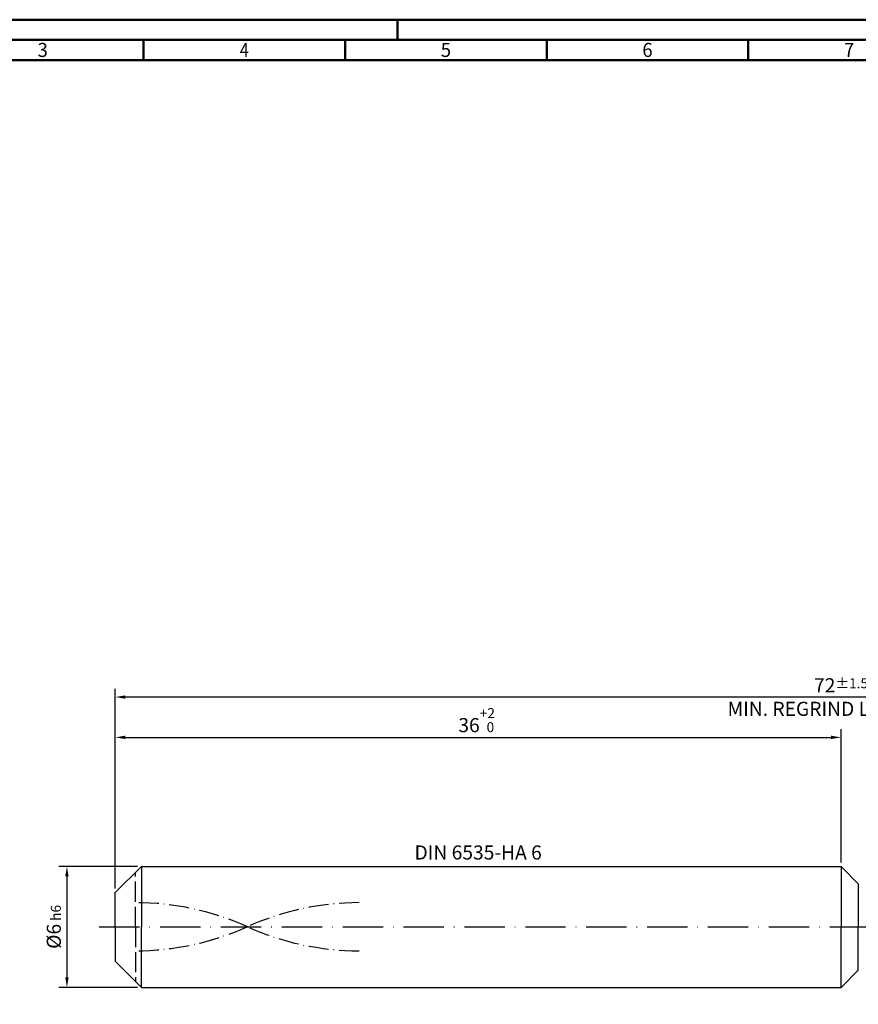
# Model space of a CAD drawing. Units: millimetres. Extents: x -140 to 454, y -196 to 225.
# Drawn here: x -24 to 184, y -19 to 225 of the extents above; entities that cross this region are included whole.
import ezdxf
from ezdxf.enums import TextEntityAlignment as Align

# ---------------------------------------------------------------- set-up
doc = ezdxf.new("R2010")
doc.units = ezdxf.units.MM
for name, pattern in [('GEN3', [6.25, 5, -1.25]), ('GEN7', [15, 10, -2.5, 0, -2.5]), ('GEN7A', [7.5, 5, -1.25, 0, -1.25])]:
    doc.linetypes.add(name, pattern=pattern)
doc.layers.get('0').update_dxf_attribs({"linetype": 'CONTINUOUS'})
doc.layers.get('DEFPOINTS').update_dxf_attribs({"linetype": 'CONTINUOUS'})
for name, color, linetype in [('AM_0', 7, 'CONTINUOUS'), ('AM_3', 6, 'GEN3'), ('AM_5', 3, 'CONTINUOUS'), ('AM_6', 2, 'CONTINUOUS'), ('AM_7', 4, 'GEN7'), ('AM_7A', 4, 'GEN7A')]:
    doc.layers.add(name, color=color, linetype=linetype)
doc.layers.add('AM_BOR', color=7, linetype='CONTINUOUS', lineweight=50)
doc.styles.get("Standard").update_dxf_attribs({"font": 'ISOCP.SHX'})
doc.dimstyles.get("Standard").update_dxf_attribs({"dimtxt": 3.5, "dimasz": 2.5, "dimexe": 2, "dimexo": 1, "dimgap": 1.5, "dimtad": 1, "dimdsep": 46, "dimtxsty": 'STANDARD', "dimcen": -2, "dimclrt": 2, "dimazin": 2, "dimtp": 0.1, "dimtm": 0.1, "dimtfac": 1, "dimtmove": 0, "dimatfit": 3, "dimfxl": 1, "dimarcsym": 0})

# ---------------------------------------------------------------- blocks, each defined once
blk = doc.blocks.new('A2')
at = {"layer": 'AM_BOR', "color": 1}
for p, q in [((210, 415), (210, 420)), ((147, 410), (147, 415)), ((197, 410), (197, 415)), ((247, 410), (247, 415)), ((297, 410), (297, 415))]:
    blk.add_line(p, q, dxfattribs=at)
for points in [[(0, 0), (594, 0), (594, 420), (0, 420)], [(10, 410), (10, 10), (584, 10), (584, 410)]]:
    blk.add_lwpolyline(points, close=True, dxfattribs=at)
at = {"layer": 'AM_BOR', "color": 7}
blk.add_lwpolyline([(5, 5), (589, 5), (589, 415), (5, 415)], close=True, dxfattribs=at)
at = {"layer": 'AM_BOR', "color": 2}
for s, width, p in [('3', 0.964286, (122, 412.5)), ('4', 0.84375, (172, 412.5)), ('5', 0.964286, (222, 412.5)), ('6', 0.964286, (272, 412.5)), ('7', 0.964286, (322, 412.5))]:
    blk.add_text(s, height=3.5, dxfattribs=dict(at, width=width)).set_placement(p, align=Align.MIDDLE_CENTER)
blk = doc.blocks.new('MAPAL_FRAME-Model')
blk.add_blockref('A2', (0, 0))
blk = doc.blocks.new('*D43')
at = {"layer": 'AM_5', "color": 0, "lineweight": -2}
for p, q in [((5.5, 15), (-14, 15)), ((-12, 12.5), (-12, -12.5)), ((5.5, -15), (-14, -15))]:
    blk.add_line(p, q, dxfattribs=at)
at = {"layer": 'AM_5', "color": 0}
for points in [[(-11.58, 12.5), (-12.42, 12.5), (-12, 15)], [(-12.42, -12.5), (-11.58, -12.5), (-12, -15)]]:
    blk.add_solid(points, dxfattribs=at)
at = {"layer": 'DEFPOINTS', "color": 0}
for p in [(6.5, 15), (-12, -15), (6.5, -15)]:
    blk.add_point(p, dxfattribs=at)
at = {"layer": 'AM_5', "color": 2, "insert": (-15.25, 0), "char_height": 3.5, "attachment_point": 5, "rotation": 90}
blk.add_mtext('%%c6{}{\\H0.71x;\\C3; h6', dxfattribs=at)
blk = doc.blocks.new('*D44')
at = {"layer": 'AM_5', "color": 0, "lineweight": -2}
for p, q in [((0, 9.5), (0, 49)), ((180, 16), (180, 49)), ((2.5, 47), (177.5, 47))]:
    blk.add_line(p, q, dxfattribs=at)
at = {"layer": 'AM_5', "color": 0}
for points in [[(2.5, 47.42), (2.5, 46.58), (0, 47)], [(177.5, 46.58), (177.5, 47.42), (180, 47)]]:
    blk.add_solid(points, dxfattribs=at)
at = {"layer": 'DEFPOINTS', "color": 0}
for p in [(180, 47), (180, 15), (0, 8.5)]:
    blk.add_point(p, dxfattribs=at)
at = {"layer": 'AM_5', "color": 2, "insert": (90, 51.27), "char_height": 3.5, "attachment_point": 5}
blk.add_mtext('36{}{\\H0.71x;\\C3;\\S+2 ^  0;}', dxfattribs=at)
blk = doc.blocks.new('*D49')
at = {"layer": 'AM_5', "color": 0, "lineweight": -2}
for p, q in [((0, 9.5), (0, 59)), ((360, 1), (360, 59)), ((357.5, 57), (2.5, 57))]:
    blk.add_line(p, q, dxfattribs=at)
at = {"layer": 'AM_5', "color": 0}
for points in [[(2.5, 57.42), (2.5, 56.58), (0, 57)], [(357.5, 56.58), (357.5, 57.42), (360, 57)]]:
    blk.add_solid(points, dxfattribs=at)
at = {"layer": 'DEFPOINTS', "color": 0}
for p in [(0, 57), (0, 8.5), (360, 0)]:
    blk.add_point(p, dxfattribs=at)
at = {"layer": 'AM_5', "color": 2, "insert": (180, 57), "char_height": 3.5, "attachment_point": 5}
blk.add_mtext('72{}{\\H0.71x;\\C3%%p1.5}\\P MIN. REGRIND LENGTH 62', dxfattribs=at)

msp = doc.modelspace()

# ---------------------------------------------------------------- linework, layer by layer
at = {"layer": 'AM_0'}
for p, q in [((0, 8.5), (6.5, 15)), ((6.5, 15), (180, 15)), ((6.5, 15), (6.5, 0)), ((180, 15), (180, 0)), ((180, 15), (184.2855, 10.7145)), ((184.2855, 10.7145), (184.2855, 0)), ((0, 0), (0, 8.5))]:
    msp.add_line(p, q, dxfattribs=at)
at = {"layer": 'AM_0', "extrusion": (0, 0, -1)}
for p, q in [((0, 0), (0, -8.5)), ((6.5, -15), (6.5, 0)), ((180, -15), (180, 0)), ((184.2855, -10.7145), (184.2855, 0)), ((0, -8.5), (6.5, -15)), ((180, -15), (184.2855, -10.7145)), ((6.5, -15), (180, -15))]:
    msp.add_line(p, q, dxfattribs=at)
at = {"layer": 'AM_3'}
msp.add_line((5, 0), (5, 13.5), dxfattribs=at)
at = {"layer": 'AM_3', "extrusion": (0, 0, -1)}
msp.add_line((5, 0), (5, -13.5), dxfattribs=at)
at = {"layer": 'AM_7'}
msp.add_line((-4, 0), (364, 0), dxfattribs=at)
at = {"layer": 'AM_7A'}
for centre, start, end in [((5, -61.0322), 65.549755, 90), ((60.5, -61.0322), 90, 114.450245)]:
    msp.add_arc(centre, 67.0447, start, end, dxfattribs=at)
at = {"layer": 'AM_7A', "extrusion": (0, 0, -1)}
for centre, start, end in [((-5, 61.0322), 245.549755, 270), ((-60.5, 61.0322), 270, 294.450245)]:
    msp.add_arc(centre, 67.0447, start, end, dxfattribs=at)

# ---------------------------------------------------------------- block references
at = {"layer": 'AM_0'}
msp.add_blockref('MAPAL_FRAME-Model', (-140, -195), dxfattribs=at)

# ---------------------------------------------------------------- texts
at = {"layer": 'AM_6', "insert": (90, 18), "char_height": 3.5, "width": 50, "attachment_point": 5}
msp.add_mtext('DIN 6535-HA 6', dxfattribs=at)

# ---------------------------------------------------------------- dimensions: what is measured, and where the dimension line sits
at = {"layer": 'AM_5'}
dim = msp.add_linear_dim(base=(0, 57), p1=(360, 0), p2=(0, 8.5), text='<>{}{\\H0.71x;\\C3%%p1.5}\\X MIN. REGRIND LENGTH 62', dimstyle='STANDARD', override={"dimdec": 3, "dimlfac": 0.2, "dimtp": 0.01}, dxfattribs=at)
dim.commit()
dim.dimension.update_dxf_attribs({"geometry": '*D49', "text_midpoint": (180, 57), "dimtype": 160})
dim = msp.add_linear_dim(base=(180, 47), p1=(0, 8.5), p2=(180, 15), text='<>{}{\\H0.71x;\\C3;\\S+2 ^  0;}', dimstyle='STANDARD', override={"dimdec": 3, "dimlfac": 0.2, "dimtp": 0.01}, dxfattribs=at)
dim.commit()
dim.dimension.update_dxf_attribs({"geometry": '*D44', "text_midpoint": (90, 51.2696)})
dim = msp.add_linear_dim(base=(-12, -15), p1=(6.5, 15), p2=(6.5, -15), angle=90, text='%%c<>{}{\\H0.71x;\\C3; h6', dimstyle='STANDARD', override={"dimdec": 3, "dimlfac": 0.2, "dimtp": 0.01}, dxfattribs=at)
dim.commit()
dim.dimension.update_dxf_attribs({"geometry": '*D43', "text_midpoint": (-15.2506, 0)})

doc.saveas('drawing.dxf')
